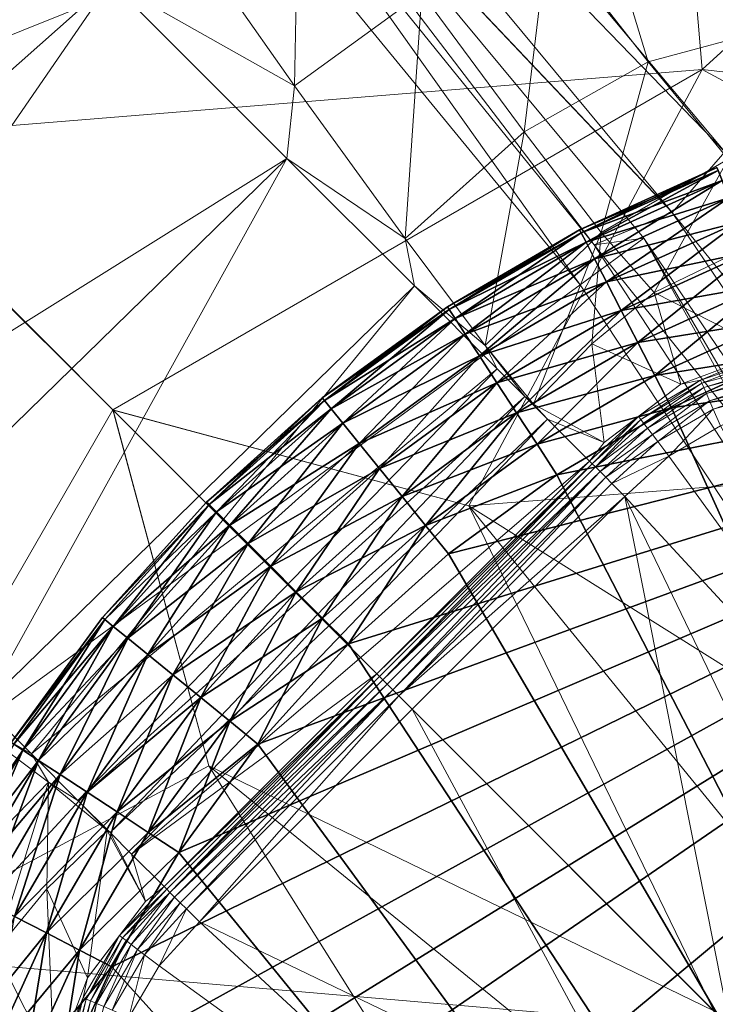
# Model space of a CAD drawing. Units: inches. Extents: x -16.5 to 14.4, y -15.6 to 15.4.
# Drawn here: x 10.9 to 11.2, y -11.5 to -11.1 of the extents above; entities that cross this region are included whole.
import ezdxf

# ---------------------------------------------------------------- set-up
doc = ezdxf.new("R2010")
doc.units = ezdxf.units.IN
doc.header["$MEASUREMENT"] = 0
doc.layers.add('SEAT-BASEMETAL', color=5, linetype='Continuous', lineweight=9)
doc.layers.add('SEAT-FABRIC', color=5, linetype='Continuous', lineweight=9)
doc.layers.add('SEAT-GLIDE', color=5, linetype='Continuous')

msp = doc.modelspace()

# ---------------------------------------------------------------- linework, layer by layer
at = {"layer": 'SEAT-BASEMETAL'}
for points in [[(10.84149, -11.1952, 2.02868), (11.15948, -10.94181, 1.93151), (10.71582, -10.76842, 2.10487)], [(11.03776, -10.79325, 1.41555), (11.48279, -11.17927, 1.61628), (11.26742, -11.07355, 1.04107)], [(11.03776, -10.79325, 1.41555), (11.30395, -10.99241, 1.75996), (11.48279, -11.17927, 1.61628)], [(10.84149, -11.1952, 2.02868), (11.1787, -11.1679, 1.9288), (11.15948, -10.94181, 1.93151)], [(11.15948, -10.94181, 1.93151), (11.1787, -11.1679, 1.9288), (11.28613, -11.07, 1.86676)], [(11.1182, -11.11456, 0.83545), (11.12141, -11.04647, 0.93697), (11.15749, -11.16487, 0.74618)], [(11.15749, -11.16487, 0.74618), (11.12141, -11.04647, 0.93697), (11.20811, -11.15118, 0.76335)], [(11.17051, -11.04779, 0.96715), (11.20811, -11.15118, 0.76335), (11.12141, -11.04647, 0.93697)], [(11.26742, -11.07355, 1.04107), (11.26006, -11.14942, 0.78596), (11.17051, -11.04779, 0.96715)], [(11.20811, -11.15118, 0.76335), (11.17051, -11.04779, 0.96715), (11.26006, -11.14942, 0.78596)], [(11.02052, -11.07212, 0.8996), (11.01858, -11.1742, 0.82364), (10.96701, -11.10087, 0.89764)], [(11.01858, -11.1742, 0.82364), (11.02052, -11.07212, 0.8996), (11.0686, -11.13787, 0.82474)], [(11.28613, -11.07, 1.86676), (11.1787, -11.1679, 1.9288), (11.41494, -11.19447, 1.77585)], [(10.94639, -11.1335, 0.89079), (10.76933, -11.2905, 0.90025), (10.90493, -11.09204, 0.92618)], [(10.94639, -11.1335, 0.89079), (10.96701, -11.10087, 0.89764), (11.01858, -11.1742, 0.82364)], [(11.1182, -11.11456, 0.83545), (11.10882, -11.1923, 0.73501), (11.0686, -11.13787, 0.82474)], [(11.10882, -11.1923, 0.73501), (11.1182, -11.11456, 0.83545), (11.15749, -11.16487, 0.74618)], [(10.94639, -11.1335, 0.89079), (10.8101, -11.33128, 0.8574), (10.76933, -11.2905, 0.90025)], [(11.01561, -11.20272, 0.80394), (10.8101, -11.33128, 0.8574), (10.94639, -11.1335, 0.89079)], [(10.94639, -11.1335, 0.89079), (11.01858, -11.1742, 0.82364), (11.01561, -11.20272, 0.80394)], [(11.0686, -11.13787, 0.82474), (11.06203, -11.23424, 0.73009), (11.01858, -11.1742, 0.82364)], [(11.06203, -11.23424, 0.73009), (11.0686, -11.13787, 0.82474), (11.10882, -11.1923, 0.73501)], [(11.20811, -11.15118, 0.76335), (11.18889, -11.20299, 0.64535), (11.15749, -11.16487, 0.74618)], [(11.15749, -11.16487, 0.74618), (11.13898, -11.23189, 0.6319), (11.10882, -11.1923, 0.73501)], [(11.13898, -11.23189, 0.6319), (11.15749, -11.16487, 0.74618), (11.18889, -11.20299, 0.64535)], [(10.94729, -11.30143, 1.98558), (11.1787, -11.1679, 1.9288), (10.84149, -11.1952, 2.02868)], [(10.94729, -11.30143, 1.98558), (11.08698, -11.33906, 1.94293), (11.1787, -11.1679, 1.9288)], [(11.08698, -11.33906, 1.94293), (11.44379, -11.31126, 1.75075), (11.1787, -11.1679, 1.9288)], [(11.41494, -11.19447, 1.77585), (11.1787, -11.1679, 1.9288), (11.44379, -11.31126, 1.75075)], [(11.01561, -11.20272, 0.80394), (11.01858, -11.1742, 0.82364), (11.06203, -11.23424, 0.73009)], [(11.10882, -11.1923, 0.73501), (11.09349, -11.27614, 0.62101), (11.06203, -11.23424, 0.73009)], [(11.09349, -11.27614, 0.62101), (11.10882, -11.1923, 0.73501), (11.13898, -11.23189, 0.6319)], [(10.81376, -11.53284, 1.9288), (10.94729, -11.30143, 1.98558), (10.84106, -11.19563, 2.02868)], [(10.84127, -11.19541, 2.02868), (10.84106, -11.19563, 2.02868), (10.94729, -11.30143, 1.98558)], [(10.84149, -11.1952, 2.02868), (10.84127, -11.19541, 2.02868), (10.94729, -11.30143, 1.98558)], [(11.01561, -11.20272, 0.80394), (10.84654, -11.36772, 0.80716), (10.8101, -11.33128, 0.8574)], [(11.01561, -11.20272, 0.80394), (10.89653, -11.4177, 0.70859), (10.84654, -11.36772, 0.80716)], [(11.06567, -11.25278, 0.70318), (10.89653, -11.4177, 0.70859), (11.01561, -11.20272, 0.80394)], [(11.01561, -11.20272, 0.80394), (11.06203, -11.23424, 0.73009), (11.06567, -11.25278, 0.70318)], [(11.18889, -11.20299, 0.64535), (11.15973, -11.25537, 0.51822), (11.13898, -11.23189, 0.6319)], [(11.15973, -11.25537, 0.51822), (11.18889, -11.20299, 0.64535), (11.21461, -11.22888, 0.53405)], [(11.21461, -11.22888, 0.53405), (11.20509, -11.27835, 0.27756), (11.15973, -11.25537, 0.51822)], [(11.06567, -11.25278, 0.70318), (11.06203, -11.23424, 0.73009), (11.09349, -11.27614, 0.62101)], [(11.13898, -11.23189, 0.6319), (11.11246, -11.29921, 0.5034), (11.09349, -11.27614, 0.62101)], [(11.13898, -11.23189, 0.6319), (11.13533, -11.27551, 0.51078), (11.11246, -11.29921, 0.5034)], [(11.13533, -11.27551, 0.51078), (11.13898, -11.23189, 0.6319), (11.15973, -11.25537, 0.51822)], [(11.06567, -11.25278, 0.70318), (10.91531, -11.43648, 0.65423), (10.89653, -11.4177, 0.70859)], [(11.09821, -11.28532, 0.59045), (10.91531, -11.43648, 0.65423), (11.06567, -11.25278, 0.70318)], [(11.06567, -11.25278, 0.70318), (11.09349, -11.27614, 0.62101), (11.09821, -11.28532, 0.59045)], [(11.15973, -11.25537, 0.51822), (11.17026, -11.29142, 0.27071), (11.13533, -11.27551, 0.51078)], [(11.17026, -11.29142, 0.27071), (11.15973, -11.25537, 0.51822), (11.20509, -11.27835, 0.27756)], [(11.10907, -11.29618, 0.52719), (11.09349, -11.27614, 0.62101), (11.11246, -11.29921, 0.5034)], [(11.09821, -11.28532, 0.59045), (11.09349, -11.27614, 0.62101), (11.10907, -11.29618, 0.52719)], [(11.13533, -11.27551, 0.51078), (11.14022, -11.31427, 0.26479), (11.11246, -11.29921, 0.5034)], [(11.14022, -11.31427, 0.26479), (11.13533, -11.27551, 0.51078), (11.17026, -11.29142, 0.27071)], [(11.20509, -11.27835, 0.27756), (11.17801, -11.28974, 0.25404), (11.17026, -11.29142, 0.27071)], [(11.20509, -11.27835, 0.27756), (11.20326, -11.28137, 0.25414), (11.17801, -11.28974, 0.25404)], [(11.20326, -11.28137, 0.25414), (11.17857, -11.29102, 0.24694), (11.17801, -11.28974, 0.25404)], [(11.20326, -11.28137, 0.25414), (11.2282, -11.27775, 0.24713), (11.17857, -11.29102, 0.24694)], [(11.2282, -11.27775, 0.24713), (11.17927, -11.29265, 0.24361), (11.17857, -11.29102, 0.24694)], [(11.17927, -11.29265, 0.24361), (11.2282, -11.27775, 0.24713), (11.22848, -11.27948, 0.24375)], [(11.22848, -11.27948, 0.24375), (11.18029, -11.29502, 0.24066), (11.17927, -11.29265, 0.24361)], [(11.18029, -11.29502, 0.24066), (11.22848, -11.27948, 0.24375), (11.22889, -11.28204, 0.24075)], [(11.09821, -11.28532, 0.59045), (10.93357, -11.45475, 0.57851), (10.91531, -11.43648, 0.65423)], [(11.10907, -11.29618, 0.52719), (10.93357, -11.45475, 0.57851), (11.09821, -11.28532, 0.59045)], [(11.22889, -11.28204, 0.24075), (11.18155, -11.29792, 0.23839), (11.18029, -11.29502, 0.24066)], [(11.18155, -11.29792, 0.23839), (11.22889, -11.28204, 0.24075), (11.2294, -11.28518, 0.23843)], [(11.2294, -11.28518, 0.23843), (11.18293, -11.30112, 0.23694), (11.18155, -11.29792, 0.23839)], [(11.18293, -11.30112, 0.23694), (11.2294, -11.28518, 0.23843), (11.22995, -11.28865, 0.23696)], [(11.18578, -11.30772, 0.23622), (11.18293, -11.30112, 0.23694), (11.22995, -11.28865, 0.23696)], [(11.17026, -11.29142, 0.27071), (11.15363, -11.30409, 0.25393), (11.14022, -11.31427, 0.26479)], [(11.17801, -11.28974, 0.25404), (11.15451, -11.30522, 0.24687), (11.15363, -11.30409, 0.25393)], [(11.17026, -11.29142, 0.27071), (11.17801, -11.28974, 0.25404), (11.15363, -11.30409, 0.25393)], [(11.17801, -11.28974, 0.25404), (11.17857, -11.29102, 0.24694), (11.15451, -11.30522, 0.24687)], [(11.17857, -11.29102, 0.24694), (11.15559, -11.30663, 0.24356), (11.15451, -11.30522, 0.24687)], [(11.15559, -11.30663, 0.24356), (11.17857, -11.29102, 0.24694), (11.17927, -11.29265, 0.24361)], [(11.17927, -11.29265, 0.24361), (11.15717, -11.30867, 0.24063), (11.15559, -11.30663, 0.24356)], [(11.15717, -11.30867, 0.24063), (11.17927, -11.29265, 0.24361), (11.18029, -11.29502, 0.24066)], [(11.10907, -11.29618, 0.52719), (10.94619, -11.46736, 0.49662), (10.93357, -11.45475, 0.57851)], [(11.11795, -11.30506, 0.45349), (10.94619, -11.46736, 0.49662), (11.10907, -11.29618, 0.52719)], [(11.10907, -11.29618, 0.52719), (11.11246, -11.29921, 0.5034), (11.11795, -11.30506, 0.45349)], [(11.18029, -11.29502, 0.24066), (11.15909, -11.31117, 0.23837), (11.15717, -11.30867, 0.24063)], [(11.15909, -11.31117, 0.23837), (11.18029, -11.29502, 0.24066), (11.18155, -11.29792, 0.23839)], [(11.11795, -11.30506, 0.45349), (11.11246, -11.29921, 0.5034), (11.14022, -11.31427, 0.26479)], [(11.18155, -11.29792, 0.23839), (11.16121, -11.31393, 0.23694), (11.15909, -11.31117, 0.23837)], [(11.16121, -11.31393, 0.23694), (11.18155, -11.29792, 0.23839), (11.18293, -11.30112, 0.23694)], [(10.98492, -11.44112, 1.94293), (10.94729, -11.30143, 1.98558), (10.81376, -11.53284, 1.9288)], [(10.98492, -11.44112, 1.94293), (10.94736, -11.30151, 1.98555), (10.94729, -11.30143, 1.98558)], [(10.94736, -11.30151, 1.98555), (11.08698, -11.33906, 1.94293), (10.94729, -11.30143, 1.98558)], [(10.98492, -11.44112, 1.94293), (11.18318, -11.53732, 1.85833), (10.94736, -11.30151, 1.98555)], [(11.18318, -11.53732, 1.85833), (11.08698, -11.33906, 1.94293), (10.94736, -11.30151, 1.98555)], [(11.15363, -11.30409, 0.25393), (11.13547, -11.32258, 0.24681), (11.13444, -11.32155, 0.25384)], [(11.14022, -11.31427, 0.26479), (11.15363, -11.30409, 0.25393), (11.13444, -11.32155, 0.25384)], [(11.15363, -11.30409, 0.25393), (11.15451, -11.30522, 0.24687), (11.13547, -11.32258, 0.24681)], [(11.16558, -11.3196, 0.23622), (11.16121, -11.31393, 0.23694), (11.18293, -11.30112, 0.23694)], [(11.16558, -11.3196, 0.23622), (11.18293, -11.30112, 0.23694), (11.18578, -11.30772, 0.23622)], [(11.11795, -11.30506, 0.45349), (10.95464, -11.47581, 0.41474), (10.94619, -11.46736, 0.49662)], [(11.13444, -11.32155, 0.25384), (10.95464, -11.47581, 0.41474), (11.11795, -11.30506, 0.45349)], [(11.11795, -11.30506, 0.45349), (11.14022, -11.31427, 0.26479), (11.13444, -11.32155, 0.25384)], [(11.13547, -11.32258, 0.24681), (11.15451, -11.30522, 0.24687), (11.13673, -11.32384, 0.24351)], [(11.13673, -11.32384, 0.24351), (11.15451, -11.30522, 0.24687), (11.15559, -11.30663, 0.24356)], [(11.13673, -11.32384, 0.24351), (11.15559, -11.30663, 0.24356), (11.15717, -11.30867, 0.24063)], [(11.18578, -11.30772, 0.23622), (11.28248, -11.48078, 0.23622), (11.16558, -11.3196, 0.23622)], [(11.44379, -11.31126, 1.75075), (11.08698, -11.33906, 1.94293), (11.35503, -11.50741, 1.79237)], [(11.13673, -11.32384, 0.24351), (11.15717, -11.30867, 0.24063), (11.13856, -11.32567, 0.2406)], [(11.13856, -11.32567, 0.2406), (11.15717, -11.30867, 0.24063), (11.15909, -11.31117, 0.23837)], [(11.13856, -11.32567, 0.2406), (11.15909, -11.31117, 0.23837), (11.14078, -11.32789, 0.23835)], [(11.14078, -11.32789, 0.23835), (11.15909, -11.31117, 0.23837), (11.16121, -11.31393, 0.23694)], [(11.14078, -11.32789, 0.23835), (11.16121, -11.31393, 0.23694), (11.14323, -11.33034, 0.23693)], [(11.16558, -11.3196, 0.23622), (11.14323, -11.33034, 0.23693), (11.16121, -11.31393, 0.23694)], [(11.14323, -11.33034, 0.23693), (11.16558, -11.3196, 0.23622), (11.14828, -11.33539, 0.23622)], [(11.16558, -11.3196, 0.23622), (11.28248, -11.48078, 0.23622), (11.14828, -11.33539, 0.23622)], [(11.05092, -11.40506, 0.25384), (10.95464, -11.47581, 0.41474), (11.13444, -11.32155, 0.25384)], [(11.13547, -11.32258, 0.24681), (11.05092, -11.40506, 0.25384), (11.13444, -11.32155, 0.25384)], [(11.05092, -11.40506, 0.25384), (11.13547, -11.32258, 0.24681), (11.05202, -11.40616, 0.24659)], [(11.05202, -11.40616, 0.24659), (11.13547, -11.32258, 0.24681), (11.05329, -11.40743, 0.24334)], [(11.05329, -11.40743, 0.24334), (11.13547, -11.32258, 0.24681), (11.13673, -11.32384, 0.24351)], [(11.05329, -11.40743, 0.24334), (11.13673, -11.32384, 0.24351), (11.13856, -11.32567, 0.2406)], [(11.05329, -11.40743, 0.24334), (11.13856, -11.32567, 0.2406), (11.05503, -11.40917, 0.2406)], [(11.05503, -11.40917, 0.2406), (11.13856, -11.32567, 0.2406), (11.05714, -11.41128, 0.23845)], [(11.05714, -11.41128, 0.23845), (11.13856, -11.32567, 0.2406), (11.14078, -11.32789, 0.23835)], [(11.05714, -11.41128, 0.23845), (11.14078, -11.32789, 0.23835), (11.05958, -11.41372, 0.23699)], [(11.05958, -11.41372, 0.23699), (11.14078, -11.32789, 0.23835), (11.14323, -11.33034, 0.23693)], [(11.05958, -11.41372, 0.23699), (11.14323, -11.33034, 0.23693), (11.14828, -11.33539, 0.23622)], [(11.05958, -11.41372, 0.23699), (11.14828, -11.33539, 0.23622), (11.06476, -11.41891, 0.23622)], [(11.14828, -11.33539, 0.23622), (11.18969, -11.54384, 0.23622), (11.06476, -11.41891, 0.23622)], [(11.14828, -11.33539, 0.23622), (11.23175, -11.50885, 0.23622), (11.18969, -11.54384, 0.23622)], [(11.14828, -11.33539, 0.23622), (11.28248, -11.48078, 0.23622), (11.23175, -11.50885, 0.23622)], [(11.08698, -11.33906, 1.94293), (11.29836, -11.59855, 1.7908), (11.35503, -11.50741, 1.79237)], [(11.18318, -11.53732, 1.85833), (11.29836, -11.59855, 1.7908), (11.08698, -11.33906, 1.94293)], [(10.95464, -11.47581, 0.41474), (11.05092, -11.40506, 0.25384), (10.96741, -11.48858, 0.25384)], [(11.05202, -11.40616, 0.24659), (10.96741, -11.48858, 0.25384), (11.05092, -11.40506, 0.25384)], [(11.05202, -11.40616, 0.24659), (10.96844, -11.48961, 0.24681), (10.96741, -11.48858, 0.25384)], [(11.05202, -11.40616, 0.24659), (10.9697, -11.49088, 0.24351), (10.96844, -11.48961, 0.24681)], [(11.05329, -11.40743, 0.24334), (10.9697, -11.49088, 0.24351), (11.05202, -11.40616, 0.24659)], [(11.05503, -11.40917, 0.2406), (10.9697, -11.49088, 0.24351), (11.05329, -11.40743, 0.24334)], [(11.05503, -11.40917, 0.2406), (10.97153, -11.4927, 0.2406), (10.9697, -11.49088, 0.24351)], [(11.05714, -11.41128, 0.23845), (10.97153, -11.4927, 0.2406), (11.05503, -11.40917, 0.2406)], [(11.05714, -11.41128, 0.23845), (10.97375, -11.49492, 0.23835), (10.97153, -11.4927, 0.2406)], [(11.05714, -11.41128, 0.23845), (10.9762, -11.49737, 0.23693), (10.97375, -11.49492, 0.23835)], [(10.9762, -11.49737, 0.23693), (11.05714, -11.41128, 0.23845), (11.05958, -11.41372, 0.23699)], [(10.87775, -11.49312, 0.6319), (10.88009, -11.41617, 0.73009), (10.922, -11.44763, 0.62101)], [(10.88009, -11.41617, 0.73009), (10.91531, -11.43648, 0.65423), (10.922, -11.44763, 0.62101)], [(10.88009, -11.41617, 0.73009), (10.89653, -11.4177, 0.70859), (10.91531, -11.43648, 0.65423)], [(10.9762, -11.49737, 0.23693), (11.05958, -11.41372, 0.23699), (10.98125, -11.50242, 0.23622)], [(10.98125, -11.50242, 0.23622), (11.05958, -11.41372, 0.23699), (11.06476, -11.41891, 0.23622)], [(11.06476, -11.41891, 0.23622), (11.15471, -11.58589, 0.23622), (10.98125, -11.50242, 0.23622)], [(11.06476, -11.41891, 0.23622), (11.18969, -11.54384, 0.23622), (11.15471, -11.58589, 0.23622)], [(10.922, -11.44763, 0.62101), (10.91531, -11.43648, 0.65423), (10.93357, -11.45475, 0.57851)], [(10.81376, -11.53284, 1.9288), (11.15327, -11.70917, 1.79237), (10.98492, -11.44112, 1.94293)], [(11.2444, -11.6525, 1.7908), (10.98492, -11.44112, 1.94293), (11.15327, -11.70917, 1.79237)], [(11.2444, -11.6525, 1.7908), (11.18318, -11.53732, 1.85833), (10.98492, -11.44112, 1.94293)], [(10.922, -11.44763, 0.62101), (10.90123, -11.51387, 0.51822), (10.87775, -11.49312, 0.6319)], [(10.922, -11.44763, 0.62101), (10.92137, -11.48947, 0.51078), (10.90123, -11.51387, 0.51822)], [(10.92137, -11.48947, 0.51078), (10.922, -11.44763, 0.62101), (10.94507, -11.4666, 0.5034)], [(10.922, -11.44763, 0.62101), (10.93357, -11.45475, 0.57851), (10.94507, -11.4666, 0.5034)], [(10.94507, -11.4666, 0.5034), (10.93357, -11.45475, 0.57851), (10.94619, -11.46736, 0.49662)], [(10.94507, -11.4666, 0.5034), (10.93728, -11.52441, 0.27071), (10.92137, -11.48947, 0.51078)], [(10.93728, -11.52441, 0.27071), (10.94507, -11.4666, 0.5034), (10.96013, -11.49437, 0.26479)], [(10.94619, -11.46736, 0.49662), (10.96013, -11.49437, 0.26479), (10.94507, -11.4666, 0.5034)], [(10.95464, -11.47581, 0.41474), (10.96013, -11.49437, 0.26479), (10.94619, -11.46736, 0.49662)], [(10.96741, -11.48858, 0.25384), (10.96013, -11.49437, 0.26479), (10.95464, -11.47581, 0.41474)], [(10.92137, -11.48947, 0.51078), (10.92421, -11.55923, 0.27756), (10.90123, -11.51387, 0.51822)], [(10.92421, -11.55923, 0.27756), (10.92137, -11.48947, 0.51078), (10.93728, -11.52441, 0.27071)], [(10.96844, -11.48961, 0.24681), (10.94994, -11.50777, 0.25393), (10.96741, -11.48858, 0.25384)], [(10.94994, -11.50777, 0.25393), (10.96013, -11.49437, 0.26479), (10.96741, -11.48858, 0.25384)], [(10.95108, -11.50865, 0.24687), (10.94994, -11.50777, 0.25393), (10.96844, -11.48961, 0.24681)], [(10.95108, -11.50865, 0.24687), (10.96844, -11.48961, 0.24681), (10.9697, -11.49088, 0.24351)], [(10.95108, -11.50865, 0.24687), (10.9697, -11.49088, 0.24351), (10.95249, -11.50973, 0.24356)], [(10.95249, -11.50973, 0.24356), (10.9697, -11.49088, 0.24351), (10.95453, -11.51131, 0.24063)], [(10.95453, -11.51131, 0.24063), (10.9697, -11.49088, 0.24351), (10.97153, -11.4927, 0.2406)], [(10.95453, -11.51131, 0.24063), (10.97153, -11.4927, 0.2406), (10.95703, -11.51323, 0.23837)], [(10.95703, -11.51323, 0.23837), (10.97153, -11.4927, 0.2406), (10.97375, -11.49492, 0.23835)], [(10.94994, -11.50777, 0.25393), (10.93728, -11.52441, 0.27071), (10.96013, -11.49437, 0.26479)], [(10.95703, -11.51323, 0.23837), (10.97375, -11.49492, 0.23835), (10.95978, -11.51535, 0.23694)], [(10.95978, -11.51535, 0.23694), (10.97375, -11.49492, 0.23835), (10.9762, -11.49737, 0.23693)], [(10.9762, -11.49737, 0.23693), (10.96546, -11.51973, 0.23622), (10.95978, -11.51535, 0.23694)], [(10.96546, -11.51973, 0.23622), (10.9762, -11.49737, 0.23693), (10.98125, -11.50242, 0.23622)], [(10.98125, -11.50242, 0.23622), (11.12664, -11.63662, 0.23622), (10.96546, -11.51973, 0.23622)], [(10.98125, -11.50242, 0.23622), (11.15471, -11.58589, 0.23622), (11.12664, -11.63662, 0.23622)], [(10.93688, -11.53271, 0.24694), (10.9356, -11.53216, 0.25404), (10.94994, -11.50777, 0.25393)], [(10.9356, -11.53216, 0.25404), (10.93728, -11.52441, 0.27071), (10.94994, -11.50777, 0.25393)], [(10.93688, -11.53271, 0.24694), (10.94994, -11.50777, 0.25393), (10.95108, -11.50865, 0.24687)], [(10.95108, -11.50865, 0.24687), (10.9385, -11.53341, 0.24361), (10.93688, -11.53271, 0.24694)], [(10.9385, -11.53341, 0.24361), (10.95108, -11.50865, 0.24687), (10.95249, -11.50973, 0.24356)], [(10.95249, -11.50973, 0.24356), (10.94087, -11.53444, 0.24066), (10.9385, -11.53341, 0.24361)], [(10.94087, -11.53444, 0.24066), (10.95249, -11.50973, 0.24356), (10.95453, -11.51131, 0.24063)], [(10.95453, -11.51131, 0.24063), (10.94377, -11.53569, 0.23839), (10.94087, -11.53444, 0.24066)], [(10.94377, -11.53569, 0.23839), (10.95453, -11.51131, 0.24063), (10.95703, -11.51323, 0.23837)], [(10.95703, -11.51323, 0.23837), (10.94698, -11.53707, 0.23694), (10.94377, -11.53569, 0.23839)], [(10.94698, -11.53707, 0.23694), (10.95703, -11.51323, 0.23837), (10.95978, -11.51535, 0.23694)], [(10.90123, -11.51387, 0.51822), (10.91331, -11.63232, 0.29369), (10.87473, -11.56875, 0.53405)], [(10.91331, -11.63232, 0.29369), (10.90123, -11.51387, 0.51822), (10.92421, -11.55923, 0.27756)], [(10.95978, -11.51535, 0.23694), (10.95358, -11.53992, 0.23622), (10.94698, -11.53707, 0.23694)], [(10.95978, -11.51535, 0.23694), (10.96546, -11.51973, 0.23622), (10.95358, -11.53992, 0.23622)], [(10.96546, -11.51973, 0.23622), (11.12664, -11.63662, 0.23622), (10.95358, -11.53992, 0.23622)], [(10.9356, -11.53216, 0.25404), (10.92421, -11.55923, 0.27756), (10.93728, -11.52441, 0.27071)], [(10.92361, -11.58234, 0.24713), (10.9356, -11.53216, 0.25404), (10.93688, -11.53271, 0.24694)], [(10.92361, -11.58234, 0.24713), (10.92722, -11.55741, 0.25414), (10.9356, -11.53216, 0.25404)], [(10.93688, -11.53271, 0.24694), (10.92534, -11.58262, 0.24375), (10.92361, -11.58234, 0.24713)], [(10.92722, -11.55741, 0.25414), (10.92421, -11.55923, 0.27756), (10.9356, -11.53216, 0.25404)], [(10.92534, -11.58262, 0.24375), (10.93688, -11.53271, 0.24694), (10.9385, -11.53341, 0.24361)], [(10.81376, -11.53284, 1.9288), (10.84033, -11.76908, 1.77585), (10.95712, -11.79793, 1.75075)], [(11.15327, -11.70917, 1.79237), (10.81376, -11.53284, 1.9288), (10.95712, -11.79793, 1.75075)], [(10.9385, -11.53341, 0.24361), (10.9279, -11.58303, 0.24075), (10.92534, -11.58262, 0.24375)], [(10.9279, -11.58303, 0.24075), (10.9385, -11.53341, 0.24361), (10.94087, -11.53444, 0.24066)], [(10.94087, -11.53444, 0.24066), (10.93103, -11.58354, 0.23843), (10.9279, -11.58303, 0.24075)], [(10.93103, -11.58354, 0.23843), (10.94087, -11.53444, 0.24066), (10.94377, -11.53569, 0.23839)]]:
    msp.add_3dface(points, dxfattribs=at)
at = {"layer": 'SEAT-FABRIC'}
for points in [[(10.15687, -11.45556, 14.32527), (10.61211, -10.46565, 13.95437), (12.33641, -10.58043, 14.16359)], [(11.38855, -10.48662, 15.62857), (10.92634, -10.88905, 15.79201), (11.18753, -11.2001, 15.76125)], [(12.33641, -10.58043, 14.16359), (11.93599, -11.60847, 14.49216), (10.15687, -11.45556, 14.32527)], [(11.18753, -11.2001, 15.76125), (10.92634, -10.88905, 15.79201), (10.90456, -10.90801, 15.79971)], [(11.16683, -11.22392, 15.77095), (10.90456, -10.90801, 15.79971), (10.88644, -10.92825, 15.72584)], [(10.90456, -10.90801, 15.79971), (11.16683, -11.22392, 15.77095), (11.18753, -11.2001, 15.76125)], [(10.89237, -10.91718, 15.80343), (10.86835, -10.9327, 15.80973), (11.13076, -11.25235, 15.78531)], [(11.1363, -11.23673, 15.6995), (10.88644, -10.92825, 15.72584), (10.89237, -10.91718, 15.80343)], [(11.13076, -11.25235, 15.78531), (11.1558, -11.23407, 15.77562), (10.89237, -10.91718, 15.80343)], [(10.89237, -10.91718, 15.80343), (11.1558, -11.23407, 15.77562), (11.1363, -11.23673, 15.6995)], [(10.88644, -10.92823, 15.72584), (11.1363, -11.23671, 15.6995), (11.16683, -11.2239, 15.77095)], [(10.59926, -11.64034, 15.99101), (11.13076, -11.25235, 15.78531), (10.86835, -10.9327, 15.80973)], [(11.40136, -11.51164, 15.67391), (11.18753, -11.2001, 15.76125), (11.16683, -11.22392, 15.77095)], [(11.38076, -11.54061, 15.6855), (11.16683, -11.22392, 15.77095), (11.1363, -11.23673, 15.6995)], [(11.16683, -11.22392, 15.77095), (11.38076, -11.54061, 15.6855), (11.40136, -11.51164, 15.67391)], [(11.1558, -11.23407, 15.77562), (11.13076, -11.25235, 15.78531), (11.34403, -11.57394, 15.70459)], [(11.34018, -11.54916, 15.61846), (11.1363, -11.23673, 15.6995), (11.1558, -11.23407, 15.77562)], [(11.1558, -11.23407, 15.77562), (11.37071, -11.55158, 15.69088), (11.34018, -11.54916, 15.61846)], [(11.34403, -11.57394, 15.70459), (11.37071, -11.55158, 15.69088), (11.1558, -11.23407, 15.77562)], [(11.1363, -11.23671, 15.6995), (11.34018, -11.54914, 15.61846), (11.38076, -11.54059, 15.6855)], [(11.34403, -11.57394, 15.70459), (11.13076, -11.25235, 15.78531), (10.59926, -11.64034, 15.99101)], [(11.46193, -12.49434, 14.91042), (9.67172, -12.30656, 14.77271), (10.15687, -11.45556, 14.32527)], [(10.15687, -11.45556, 14.32527), (11.93599, -11.60847, 14.49216), (11.46193, -12.49434, 14.91042)]]:
    msp.add_3dface(points, dxfattribs=at)
at = {"layer": 'SEAT-GLIDE'}
for points in [[(11.13114, -11.23191, 0.17181), (11.18441, -11.20627, 0.15748), (11.13054, -11.23074, 0.15748)], [(11.13054, -11.23074, 0.07874), (11.18441, -11.20627, 0.15748), (11.18441, -11.20627, 0.07874)], [(11.13054, -11.23074, 0.07874), (11.13054, -11.23074, 0.15748), (11.18441, -11.20627, 0.15748)], [(11.1849, -11.20749, 0.06441), (11.13054, -11.23074, 0.07874), (11.18441, -11.20627, 0.07874)], [(11.13114, -11.23191, 0.06441), (11.13054, -11.23074, 0.07874), (11.1849, -11.20749, 0.06441)], [(11.1849, -11.20749, 0.17181), (11.18441, -11.20627, 0.15748), (11.13114, -11.23191, 0.17181)], [(11.13114, -11.23191, 0.17181), (11.18645, -11.21141, 0.18646), (11.1849, -11.20749, 0.17181)], [(11.1849, -11.20749, 0.06441), (11.13307, -11.23565, 0.04976), (11.13114, -11.23191, 0.06441)], [(11.13307, -11.23565, 0.04976), (11.1849, -11.20749, 0.06441), (11.18645, -11.21141, 0.04976)], [(11.18645, -11.21141, 0.18646), (11.13114, -11.23191, 0.17181), (11.13307, -11.23565, 0.18646)], [(11.13307, -11.23565, 0.18646), (11.18913, -11.21821, 0.20057), (11.18645, -11.21141, 0.18646)], [(11.18645, -11.21141, 0.04976), (11.13642, -11.24214, 0.03565), (11.13307, -11.23565, 0.04976)], [(11.13642, -11.24214, 0.03565), (11.18645, -11.21141, 0.04976), (11.18913, -11.21821, 0.03565)], [(11.18913, -11.21821, 0.20057), (11.13307, -11.23565, 0.18646), (11.13642, -11.24214, 0.20057)], [(11.13642, -11.24214, 0.20057), (11.19289, -11.22772, 0.21316), (11.18913, -11.21821, 0.20057)], [(11.18913, -11.21821, 0.03565), (11.14111, -11.25123, 0.02306), (11.13642, -11.24214, 0.03565)], [(11.14111, -11.25123, 0.02306), (11.18913, -11.21821, 0.03565), (11.19289, -11.22772, 0.02306)], [(11.07931, -11.26209, 0.17181), (11.13054, -11.23074, 0.15748), (11.0786, -11.26099, 0.15748)], [(11.0786, -11.26099, 0.07874), (11.13054, -11.23074, 0.15748), (11.13054, -11.23074, 0.07874)], [(11.0786, -11.26099, 0.07874), (11.0786, -11.26099, 0.15748), (11.13054, -11.23074, 0.15748)], [(11.13114, -11.23191, 0.06441), (11.0786, -11.26099, 0.07874), (11.13054, -11.23074, 0.07874)], [(11.13114, -11.23191, 0.17181), (11.13054, -11.23074, 0.15748), (11.07931, -11.26209, 0.17181)], [(11.19289, -11.22772, 0.21316), (11.13642, -11.24214, 0.20057), (11.14111, -11.25123, 0.21316)], [(11.14111, -11.25123, 0.21316), (11.19751, -11.23943, 0.22338), (11.19289, -11.22772, 0.21316)], [(11.19289, -11.22772, 0.02306), (11.14689, -11.26242, 0.01283), (11.14111, -11.25123, 0.02306)], [(11.14689, -11.26242, 0.01283), (11.19289, -11.22772, 0.02306), (11.19751, -11.23943, 0.01283)], [(11.07931, -11.26209, 0.06441), (11.0786, -11.26099, 0.07874), (11.13114, -11.23191, 0.06441)], [(11.07931, -11.26209, 0.17181), (11.13307, -11.23565, 0.18646), (11.13114, -11.23191, 0.17181)], [(11.13114, -11.23191, 0.06441), (11.08162, -11.26562, 0.04976), (11.07931, -11.26209, 0.06441)], [(11.08162, -11.26562, 0.04976), (11.13114, -11.23191, 0.06441), (11.13307, -11.23565, 0.04976)], [(11.13307, -11.23565, 0.18646), (11.07931, -11.26209, 0.17181), (11.08162, -11.26562, 0.18646)], [(11.08162, -11.26562, 0.18646), (11.13642, -11.24214, 0.20057), (11.13307, -11.23565, 0.18646)], [(11.13307, -11.23565, 0.04976), (11.08561, -11.27174, 0.03565), (11.08162, -11.26562, 0.04976)], [(11.08561, -11.27174, 0.03565), (11.13307, -11.23565, 0.04976), (11.13642, -11.24214, 0.03565)], [(11.13642, -11.24214, 0.20057), (11.08162, -11.26562, 0.18646), (11.08561, -11.27174, 0.20057)], [(11.08561, -11.27174, 0.20057), (11.14111, -11.25123, 0.21316), (11.13642, -11.24214, 0.20057)], [(11.13642, -11.24214, 0.03565), (11.0912, -11.2803, 0.02306), (11.08561, -11.27174, 0.03565)], [(11.0912, -11.2803, 0.02306), (11.13642, -11.24214, 0.03565), (11.14111, -11.25123, 0.02306)], [(11.19751, -11.23943, 0.22338), (11.14111, -11.25123, 0.21316), (11.14689, -11.26242, 0.22338)], [(11.14689, -11.26242, 0.22338), (11.20269, -11.25255, 0.23069), (11.19751, -11.23943, 0.22338)], [(11.19751, -11.23943, 0.01283), (11.15336, -11.27495, 0.00553), (11.14689, -11.26242, 0.01283)], [(11.15336, -11.27495, 0.00553), (11.19751, -11.23943, 0.01283), (11.20269, -11.25255, 0.00553)], [(10.88957, -11.75513, 0.23622), (11.49489, -11.25232, 0.23622), (10.89818, -11.66201, 0.23622)], [(10.89804, -11.84827, 0.23622), (11.49489, -11.25232, 0.23622), (10.88957, -11.75513, 0.23622)], [(10.90921, -11.89598, 0.23622), (11.49489, -11.25232, 0.23622), (10.89804, -11.84827, 0.23622)], [(10.89818, -11.66201, 0.23622), (11.49489, -11.25232, 0.23622), (10.90943, -11.61432, 0.23622)], [(10.92536, -11.94356, 0.23622), (11.49489, -11.25232, 0.23622), (10.90921, -11.89598, 0.23622)], [(10.90943, -11.61432, 0.23622), (11.49489, -11.25232, 0.23622), (10.92564, -11.56677, 0.23622)], [(10.94656, -11.99025, 0.23622), (11.49489, -11.25232, 0.23622), (10.92536, -11.94356, 0.23622)], [(10.92564, -11.56677, 0.23622), (11.49489, -11.25232, 0.23622), (10.94692, -11.5201, 0.23622)], [(10.97278, -12.03526, 0.23622), (11.49489, -11.25232, 0.23622), (10.94656, -11.99025, 0.23622)], [(10.94692, -11.5201, 0.23622), (11.49489, -11.25232, 0.23622), (10.97321, -11.47513, 0.23622)], [(11.00379, -12.07781, 0.23622), (11.49489, -11.25232, 0.23622), (10.97278, -12.03526, 0.23622)], [(10.97321, -11.47513, 0.23622), (11.49489, -11.25232, 0.23622), (11.00427, -11.43263, 0.23622)], [(11.0392, -12.11715, 0.23622), (11.49489, -11.25232, 0.23622), (11.00379, -12.07781, 0.23622)], [(11.00427, -11.43263, 0.23622), (11.49489, -11.25232, 0.23622), (11.03975, -11.39334, 0.23622)], [(11.07848, -12.15262, 0.23622), (11.49489, -11.25232, 0.23622), (11.0392, -12.11715, 0.23622)], [(11.03975, -11.39334, 0.23622), (11.49489, -11.25232, 0.23622), (11.07908, -11.35793, 0.23622)], [(11.12098, -12.18369, 0.23622), (11.49489, -11.25232, 0.23622), (11.07848, -12.15262, 0.23622)], [(11.07908, -11.35793, 0.23622), (11.49489, -11.25232, 0.23622), (11.12163, -11.32693, 0.23622)], [(11.14111, -11.25123, 0.21316), (11.08561, -11.27174, 0.20057), (11.0912, -11.2803, 0.21316)], [(11.0912, -11.2803, 0.21316), (11.14689, -11.26242, 0.22338), (11.14111, -11.25123, 0.21316)], [(11.14111, -11.25123, 0.02306), (11.09808, -11.29084, 0.01283), (11.0912, -11.2803, 0.02306)], [(11.09808, -11.29084, 0.01283), (11.14111, -11.25123, 0.02306), (11.14689, -11.26242, 0.01283)], [(11.16596, -12.20998, 0.23622), (11.49489, -11.25232, 0.23622), (11.12098, -12.18369, 0.23622)], [(11.12163, -11.32693, 0.23622), (11.49489, -11.25232, 0.23622), (11.16665, -11.30071, 0.23622)], [(11.20269, -11.25255, 0.23069), (11.14689, -11.26242, 0.22338), (11.15336, -11.27495, 0.23069)], [(11.15336, -11.27495, 0.23069), (11.20808, -11.26618, 0.2349), (11.20269, -11.25255, 0.23069)], [(11.20269, -11.25255, 0.00553), (11.16008, -11.28798, 0.00131), (11.15336, -11.27495, 0.00553)], [(11.16008, -11.28798, 0.00131), (11.20269, -11.25255, 0.00553), (11.20808, -11.26618, 0.00131)], [(11.21262, -12.23125, 0.23622), (11.49489, -11.25232, 0.23622), (11.16596, -12.20998, 0.23622)], [(11.16665, -11.30071, 0.23622), (11.49489, -11.25232, 0.23622), (11.21334, -11.2795, 0.23622)], [(11.07931, -11.26209, 0.17181), (11.0786, -11.26099, 0.15748), (11.0295, -11.29676, 0.15748)], [(11.0295, -11.29676, 0.07874), (11.0786, -11.26099, 0.15748), (11.0786, -11.26099, 0.07874)], [(11.0295, -11.29676, 0.07874), (11.0295, -11.29676, 0.15748), (11.0786, -11.26099, 0.15748)], [(11.03033, -11.29778, 0.06441), (11.0295, -11.29676, 0.07874), (11.0786, -11.26099, 0.07874)], [(11.07931, -11.26209, 0.17181), (11.0295, -11.29676, 0.15748), (11.03033, -11.29778, 0.17181)], [(11.03033, -11.29778, 0.06441), (11.0786, -11.26099, 0.07874), (11.07931, -11.26209, 0.06441)], [(11.03033, -11.29778, 0.17181), (11.08162, -11.26562, 0.18646), (11.07931, -11.26209, 0.17181)], [(11.07931, -11.26209, 0.06441), (11.03298, -11.30106, 0.04976), (11.03033, -11.29778, 0.06441)], [(11.03298, -11.30106, 0.04976), (11.07931, -11.26209, 0.06441), (11.08162, -11.26562, 0.04976)], [(11.08162, -11.26562, 0.18646), (11.03033, -11.29778, 0.17181), (11.03298, -11.30106, 0.18646)], [(11.03298, -11.30106, 0.18646), (11.08561, -11.27174, 0.20057), (11.08162, -11.26562, 0.18646)], [(11.08162, -11.26562, 0.04976), (11.03758, -11.30673, 0.03565), (11.03298, -11.30106, 0.04976)], [(11.03758, -11.30673, 0.03565), (11.08162, -11.26562, 0.04976), (11.08561, -11.27174, 0.03565)], [(11.14689, -11.26242, 0.22338), (11.0912, -11.2803, 0.21316), (11.09808, -11.29084, 0.22338)], [(11.09808, -11.29084, 0.22338), (11.15336, -11.27495, 0.23069), (11.14689, -11.26242, 0.22338)], [(11.14689, -11.26242, 0.01283), (11.10579, -11.30265, 0.00553), (11.09808, -11.29084, 0.01283)], [(11.10579, -11.30265, 0.00553), (11.14689, -11.26242, 0.01283), (11.15336, -11.27495, 0.00553)], [(11.20808, -11.26618, 0.2349), (11.15336, -11.27495, 0.23069), (11.16008, -11.28798, 0.2349)], [(11.16008, -11.28798, 0.2349), (11.21334, -11.2795, 0.23622), (11.20808, -11.26618, 0.2349)], [(11.20808, -11.26618, 0.00131), (11.21334, -11.2795, 0), (11.16008, -11.28798, 0.00131)], [(11.08561, -11.27174, 0.20057), (11.03298, -11.30106, 0.18646), (11.03758, -11.30673, 0.20057)], [(11.03758, -11.30673, 0.20057), (11.0912, -11.2803, 0.21316), (11.08561, -11.27174, 0.20057)], [(11.08561, -11.27174, 0.03565), (11.04402, -11.31468, 0.02306), (11.03758, -11.30673, 0.03565)], [(11.04402, -11.31468, 0.02306), (11.08561, -11.27174, 0.03565), (11.0912, -11.2803, 0.02306)], [(11.15336, -11.27495, 0.23069), (11.09808, -11.29084, 0.22338), (11.10579, -11.30265, 0.23069)], [(11.10579, -11.30265, 0.23069), (11.16008, -11.28798, 0.2349), (11.15336, -11.27495, 0.23069)], [(11.15336, -11.27495, 0.00553), (11.1138, -11.31493, 0.00131), (11.10579, -11.30265, 0.00553)], [(11.1138, -11.31493, 0.00131), (11.15336, -11.27495, 0.00553), (11.16008, -11.28798, 0.00131)], [(11.0912, -11.2803, 0.21316), (11.03758, -11.30673, 0.20057), (11.04402, -11.31468, 0.21316)], [(11.04402, -11.31468, 0.21316), (11.09808, -11.29084, 0.22338), (11.0912, -11.2803, 0.21316)], [(11.0912, -11.2803, 0.02306), (11.05195, -11.32446, 0.01283), (11.04402, -11.31468, 0.02306)], [(11.05195, -11.32446, 0.01283), (11.0912, -11.2803, 0.02306), (11.09808, -11.29084, 0.01283)], [(11.16008, -11.28798, 0.2349), (11.16665, -11.30071, 0.23622), (11.21334, -11.2795, 0.23622)], [(11.16008, -11.28798, 0.00131), (11.21334, -11.2795, 0), (11.16665, -11.30071, 0)], [(11.21334, -11.2795, 0), (11.58941, -12.23154, 0), (11.16665, -11.30071, 0)], [(11.16008, -11.28798, 0.2349), (11.10579, -11.30265, 0.23069), (11.1138, -11.31493, 0.2349)], [(11.1138, -11.31493, 0.2349), (11.16665, -11.30071, 0.23622), (11.16008, -11.28798, 0.2349)], [(11.16008, -11.28798, 0.00131), (11.16665, -11.30071, 0), (11.1138, -11.31493, 0.00131)], [(11.09808, -11.29084, 0.22338), (11.04402, -11.31468, 0.21316), (11.05195, -11.32446, 0.22338)], [(11.05195, -11.32446, 0.22338), (11.10579, -11.30265, 0.23069), (11.09808, -11.29084, 0.22338)], [(11.09808, -11.29084, 0.01283), (11.06083, -11.33541, 0.00553), (11.05195, -11.32446, 0.01283)], [(11.06083, -11.33541, 0.00553), (11.09808, -11.29084, 0.01283), (11.10579, -11.30265, 0.00553)], [(10.98504, -11.33855, 0.17181), (11.0295, -11.29676, 0.15748), (10.98411, -11.33762, 0.15748)], [(10.98411, -11.33762, 0.07874), (11.0295, -11.29676, 0.15748), (11.0295, -11.29676, 0.07874)], [(10.98411, -11.33762, 0.07874), (10.98411, -11.33762, 0.15748), (11.0295, -11.29676, 0.15748)], [(11.03033, -11.29778, 0.06441), (10.98411, -11.33762, 0.07874), (11.0295, -11.29676, 0.07874)], [(11.03033, -11.29778, 0.17181), (11.0295, -11.29676, 0.15748), (10.98504, -11.33855, 0.17181)], [(10.98504, -11.33855, 0.06441), (10.98411, -11.33762, 0.07874), (11.03033, -11.29778, 0.06441)], [(10.98504, -11.33855, 0.17181), (11.03298, -11.30106, 0.18646), (11.03033, -11.29778, 0.17181)], [(11.03033, -11.29778, 0.06441), (10.98802, -11.34153, 0.04976), (10.98504, -11.33855, 0.06441)], [(10.98802, -11.34153, 0.04976), (11.03033, -11.29778, 0.06441), (11.03298, -11.30106, 0.04976)], [(11.1138, -11.31493, 0.2349), (11.12163, -11.32693, 0.23622), (11.16665, -11.30071, 0.23622)], [(11.1138, -11.31493, 0.00131), (11.16665, -11.30071, 0), (11.12163, -11.32693, 0)], [(11.16665, -11.30071, 0), (11.58941, -12.23154, 0), (11.12163, -11.32693, 0)], [(11.03298, -11.30106, 0.18646), (10.98504, -11.33855, 0.17181), (10.98802, -11.34153, 0.18646)], [(10.98802, -11.34153, 0.18646), (11.03758, -11.30673, 0.20057), (11.03298, -11.30106, 0.18646)], [(11.03298, -11.30106, 0.04976), (10.99318, -11.3467, 0.03565), (10.98802, -11.34153, 0.04976)], [(10.99318, -11.3467, 0.03565), (11.03298, -11.30106, 0.04976), (11.03758, -11.30673, 0.03565)], [(11.10579, -11.30265, 0.23069), (11.05195, -11.32446, 0.22338), (11.06083, -11.33541, 0.23069)], [(11.06083, -11.33541, 0.23069), (11.1138, -11.31493, 0.2349), (11.10579, -11.30265, 0.23069)], [(11.10579, -11.30265, 0.00553), (11.07006, -11.3468, 0.00131), (11.06083, -11.33541, 0.00553)], [(11.07006, -11.3468, 0.00131), (11.10579, -11.30265, 0.00553), (11.1138, -11.31493, 0.00131)], [(11.03758, -11.30673, 0.20057), (10.98802, -11.34153, 0.18646), (10.99318, -11.3467, 0.20057)], [(10.99318, -11.3467, 0.20057), (11.04402, -11.31468, 0.21316), (11.03758, -11.30673, 0.20057)], [(11.03758, -11.30673, 0.03565), (11.0004, -11.35394, 0.02306), (10.99318, -11.3467, 0.03565)], [(11.0004, -11.35394, 0.02306), (11.03758, -11.30673, 0.03565), (11.04402, -11.31468, 0.02306)], [(11.04402, -11.31468, 0.21316), (10.99318, -11.3467, 0.20057), (11.00041, -11.35394, 0.21316)], [(11.04402, -11.31468, 0.02306), (11.0093, -11.36285, 0.01283), (11.0004, -11.35394, 0.02306)], [(11.00041, -11.35394, 0.21316), (11.05195, -11.32446, 0.22338), (11.04402, -11.31468, 0.21316)], [(11.0093, -11.36285, 0.01283), (11.04402, -11.31468, 0.02306), (11.05195, -11.32446, 0.01283)], [(11.1138, -11.31493, 0.2349), (11.06083, -11.33541, 0.23069), (11.07006, -11.3468, 0.2349)], [(11.07006, -11.3468, 0.2349), (11.12163, -11.32693, 0.23622), (11.1138, -11.31493, 0.2349)], [(11.1138, -11.31493, 0.00131), (11.12163, -11.32693, 0), (11.07006, -11.3468, 0.00131)], [(11.05195, -11.32446, 0.22338), (11.00041, -11.35394, 0.21316), (11.0093, -11.36285, 0.22338)], [(11.0093, -11.36285, 0.22338), (11.06083, -11.33541, 0.23069), (11.05195, -11.32446, 0.22338)], [(11.05195, -11.32446, 0.01283), (11.01927, -11.37283, 0.00553), (11.0093, -11.36285, 0.01283)], [(11.01927, -11.37283, 0.00553), (11.05195, -11.32446, 0.01283), (11.06083, -11.33541, 0.00553)], [(11.07006, -11.3468, 0.2349), (11.07908, -11.35793, 0.23622), (11.12163, -11.32693, 0.23622)], [(11.07006, -11.3468, 0.00131), (11.12163, -11.32693, 0), (11.07908, -11.35793, 0)], [(11.12163, -11.32693, 0), (11.58941, -12.23154, 0), (11.07908, -11.35793, 0)], [(11.06083, -11.33541, 0.23069), (11.0093, -11.36285, 0.22338), (11.01927, -11.37283, 0.23069)], [(11.01927, -11.37283, 0.23069), (11.07006, -11.3468, 0.2349), (11.06083, -11.33541, 0.23069)], [(11.06083, -11.33541, 0.00553), (11.02962, -11.3832, 0.00131), (11.01927, -11.37283, 0.00553)], [(11.02962, -11.3832, 0.00131), (11.06083, -11.33541, 0.00553), (11.07006, -11.3468, 0.00131)], [(10.98504, -11.33855, 0.17181), (10.98411, -11.33762, 0.15748), (10.94318, -11.38295, 0.15748)], [(10.94318, -11.38295, 0.07874), (10.98411, -11.33762, 0.15748), (10.98411, -11.33762, 0.07874)], [(10.94318, -11.38295, 0.07874), (10.94318, -11.38295, 0.15748), (10.98411, -11.33762, 0.15748)], [(10.98504, -11.33855, 0.06441), (10.94318, -11.38295, 0.07874), (10.98411, -11.33762, 0.07874)], [(10.98504, -11.33855, 0.17181), (10.94318, -11.38295, 0.15748), (10.9442, -11.38378, 0.17181)], [(10.9442, -11.38378, 0.06441), (10.94318, -11.38295, 0.07874), (10.98504, -11.33855, 0.06441)], [(10.9442, -11.38378, 0.17181), (10.98802, -11.34153, 0.18646), (10.98504, -11.33855, 0.17181)], [(10.98504, -11.33855, 0.06441), (10.94747, -11.38644, 0.04976), (10.9442, -11.38378, 0.06441)], [(10.94747, -11.38644, 0.04976), (10.98504, -11.33855, 0.06441), (10.98802, -11.34153, 0.04976)], [(10.98802, -11.34153, 0.18646), (10.9442, -11.38378, 0.17181), (10.94747, -11.38644, 0.18646)], [(10.94747, -11.38644, 0.18646), (10.99318, -11.3467, 0.20057), (10.98802, -11.34153, 0.18646)], [(10.98802, -11.34153, 0.04976), (10.95314, -11.39105, 0.03565), (10.94747, -11.38644, 0.04976)], [(10.95314, -11.39105, 0.03565), (10.98802, -11.34153, 0.04976), (10.99318, -11.3467, 0.03565)], [(10.99318, -11.3467, 0.20057), (10.94747, -11.38644, 0.18646), (10.95314, -11.39105, 0.20057)], [(10.95314, -11.39105, 0.20057), (11.00041, -11.35394, 0.21316), (10.99318, -11.3467, 0.20057)], [(10.99318, -11.3467, 0.03565), (10.96108, -11.3975, 0.02306), (10.95314, -11.39105, 0.03565)], [(10.96108, -11.3975, 0.02306), (10.99318, -11.3467, 0.03565), (11.0004, -11.35394, 0.02306)], [(11.07006, -11.3468, 0.2349), (11.01927, -11.37283, 0.23069), (11.02962, -11.3832, 0.2349)], [(11.02962, -11.3832, 0.2349), (11.03975, -11.39334, 0.23622), (11.07006, -11.3468, 0.2349)], [(11.07006, -11.3468, 0.00131), (11.03975, -11.39334, 0), (11.02962, -11.3832, 0.00131)], [(11.07006, -11.3468, 0.2349), (11.03975, -11.39334, 0.23622), (11.07908, -11.35793, 0.23622)], [(11.07006, -11.3468, 0.00131), (11.07908, -11.35793, 0), (11.03975, -11.39334, 0)], [(11.00041, -11.35394, 0.21316), (10.95314, -11.39105, 0.20057), (10.96108, -11.3975, 0.21316)], [(10.96108, -11.3975, 0.21316), (11.0093, -11.36285, 0.22338), (11.00041, -11.35394, 0.21316)], [(11.0004, -11.35394, 0.02306), (10.97084, -11.40544, 0.01283), (10.96108, -11.3975, 0.02306)], [(10.97084, -11.40544, 0.01283), (11.0004, -11.35394, 0.02306), (11.0093, -11.36285, 0.01283)], [(11.07908, -11.35793, 0), (11.58941, -12.23154, 0), (11.03975, -11.39334, 0)], [(11.0093, -11.36285, 0.22338), (10.96108, -11.3975, 0.21316), (10.97084, -11.40544, 0.22338)], [(10.97084, -11.40544, 0.22338), (11.01927, -11.37283, 0.23069), (11.0093, -11.36285, 0.22338)], [(11.0093, -11.36285, 0.01283), (10.98179, -11.41434, 0.00553), (10.97084, -11.40544, 0.01283)], [(10.98179, -11.41434, 0.00553), (11.0093, -11.36285, 0.01283), (11.01927, -11.37283, 0.00553)], [(11.01927, -11.37283, 0.23069), (10.97084, -11.40544, 0.22338), (10.98179, -11.41434, 0.23069)], [(10.98179, -11.41434, 0.23069), (11.02962, -11.3832, 0.2349), (11.01927, -11.37283, 0.23069)], [(11.01927, -11.37283, 0.00553), (10.99316, -11.42359, 0.00131), (10.98179, -11.41434, 0.00553)], [(10.99316, -11.42359, 0.00131), (11.01927, -11.37283, 0.00553), (11.02962, -11.3832, 0.00131)], [(10.9442, -11.38378, 0.17181), (10.94318, -11.38295, 0.15748), (10.90733, -11.43199, 0.15748)], [(10.90733, -11.43199, 0.07874), (10.94318, -11.38295, 0.15748), (10.94318, -11.38295, 0.07874)], [(10.90733, -11.43199, 0.07874), (10.90733, -11.43199, 0.15748), (10.94318, -11.38295, 0.15748)], [(10.9442, -11.38378, 0.06441), (10.90733, -11.43199, 0.07874), (10.94318, -11.38295, 0.07874)], [(10.9442, -11.38378, 0.17181), (10.90733, -11.43199, 0.15748), (10.90843, -11.43271, 0.17181)], [(10.90843, -11.43271, 0.06441), (10.90733, -11.43199, 0.07874), (10.9442, -11.38378, 0.06441)], [(10.90843, -11.43271, 0.17181), (10.94747, -11.38644, 0.18646), (10.9442, -11.38378, 0.17181)], [(10.9442, -11.38378, 0.06441), (10.91196, -11.43502, 0.04976), (10.90843, -11.43271, 0.06441)], [(10.91196, -11.43502, 0.04976), (10.9442, -11.38378, 0.06441), (10.94747, -11.38644, 0.04976)], [(11.02962, -11.3832, 0.2349), (10.98179, -11.41434, 0.23069), (10.99316, -11.42359, 0.23491)], [(10.99316, -11.42359, 0.23491), (11.03975, -11.39334, 0.23622), (11.02962, -11.3832, 0.2349)], [(11.02962, -11.3832, 0.00131), (11.00427, -11.43263, 0), (10.99316, -11.42359, 0.00131)], [(11.02962, -11.3832, 0.00131), (11.03975, -11.39334, 0), (11.00427, -11.43263, 0)], [(10.94747, -11.38644, 0.18646), (10.90843, -11.43271, 0.17181), (10.91196, -11.43502, 0.18646)], [(10.91196, -11.43502, 0.18646), (10.95314, -11.39105, 0.20057), (10.94747, -11.38644, 0.18646)], [(10.94747, -11.38644, 0.04976), (10.91807, -11.43902, 0.03565), (10.91196, -11.43502, 0.04976)], [(10.91807, -11.43902, 0.03565), (10.94747, -11.38644, 0.04976), (10.95314, -11.39105, 0.03565)], [(10.95314, -11.39105, 0.20057), (10.91196, -11.43502, 0.18646), (10.91807, -11.43902, 0.20057)], [(10.91807, -11.43902, 0.20057), (10.96108, -11.3975, 0.21316), (10.95314, -11.39105, 0.20057)], [(10.95314, -11.39105, 0.03565), (10.92663, -11.44463, 0.02306), (10.91807, -11.43902, 0.03565)], [(10.92663, -11.44463, 0.02306), (10.95314, -11.39105, 0.03565), (10.96108, -11.3975, 0.02306)], [(10.99316, -11.42359, 0.23491), (11.00427, -11.43263, 0.23622), (11.03975, -11.39334, 0.23622)], [(11.03975, -11.39334, 0), (11.58941, -12.23154, 0), (11.00427, -11.43263, 0)], [(10.96108, -11.3975, 0.21316), (10.91807, -11.43902, 0.20057), (10.92663, -11.44463, 0.21316)], [(10.92663, -11.44463, 0.21316), (10.97084, -11.40544, 0.22338), (10.96108, -11.3975, 0.21316)], [(10.96108, -11.3975, 0.02306), (10.93716, -11.45152, 0.01283), (10.92663, -11.44463, 0.02306)], [(10.93716, -11.45152, 0.01283), (10.96108, -11.3975, 0.02306), (10.97084, -11.40544, 0.01283)], [(10.97084, -11.40544, 0.22338), (10.92663, -11.44463, 0.21316), (10.93716, -11.45152, 0.22338)], [(10.93716, -11.45152, 0.22338), (10.98179, -11.41434, 0.23069), (10.97084, -11.40544, 0.22338)], [(10.97084, -11.40544, 0.01283), (10.94896, -11.45925, 0.00553), (10.93716, -11.45152, 0.01283)], [(10.94896, -11.45925, 0.00553), (10.97084, -11.40544, 0.01283), (10.98179, -11.41434, 0.00553)], [(10.98179, -11.41434, 0.23069), (10.93716, -11.45152, 0.22338), (10.94896, -11.45925, 0.23069)], [(10.94896, -11.45925, 0.23069), (10.99316, -11.42359, 0.23491), (10.98179, -11.41434, 0.23069)], [(10.98179, -11.41434, 0.00553), (10.96122, -11.46728, 0.00131), (10.94896, -11.45925, 0.00553)], [(10.96122, -11.46728, 0.00131), (10.98179, -11.41434, 0.00553), (10.99316, -11.42359, 0.00131)], [(10.99316, -11.42359, 0.23491), (10.94896, -11.45925, 0.23069), (10.96122, -11.46728, 0.23491)], [(10.96122, -11.46728, 0.23491), (11.00427, -11.43263, 0.23622), (10.99316, -11.42359, 0.23491)], [(10.99316, -11.42359, 0.00131), (10.97321, -11.47513, 0), (10.96122, -11.46728, 0.00131)], [(10.99316, -11.42359, 0.00131), (11.00427, -11.43263, 0), (10.97321, -11.47513, 0)], [(10.87817, -11.48449, 0.17181), (10.91196, -11.43502, 0.18646), (10.90843, -11.43271, 0.17181)], [(10.91196, -11.43502, 0.18646), (10.87817, -11.48449, 0.17181), (10.88191, -11.48643, 0.18646)], [(10.88191, -11.48643, 0.04976), (10.90843, -11.43271, 0.06441), (10.91196, -11.43502, 0.04976)], [(10.88191, -11.48643, 0.18646), (10.91807, -11.43902, 0.20057), (10.91196, -11.43502, 0.18646)], [(10.91196, -11.43502, 0.04976), (10.8884, -11.48979, 0.03565), (10.88191, -11.48643, 0.04976)], [(10.8884, -11.48979, 0.03565), (10.91196, -11.43502, 0.04976), (10.91807, -11.43902, 0.03565)], [(10.96122, -11.46728, 0.23491), (10.97321, -11.47513, 0.23622), (11.00427, -11.43263, 0.23622)], [(11.00427, -11.43263, 0), (11.58941, -12.23154, 0), (10.97321, -11.47513, 0)], [(10.91807, -11.43902, 0.20057), (10.88191, -11.48643, 0.18646), (10.8884, -11.48979, 0.20057)], [(10.8884, -11.48979, 0.20057), (10.92663, -11.44463, 0.21316), (10.91807, -11.43902, 0.20057)], [(10.91807, -11.43902, 0.03565), (10.89748, -11.49449, 0.02306), (10.8884, -11.48979, 0.03565)], [(10.89748, -11.49449, 0.02306), (10.91807, -11.43902, 0.03565), (10.92663, -11.44463, 0.02306)], [(10.92663, -11.44463, 0.21316), (10.8884, -11.48979, 0.20057), (10.89748, -11.49449, 0.21316)], [(10.89748, -11.49449, 0.21316), (10.93716, -11.45152, 0.22338), (10.92663, -11.44463, 0.21316)], [(10.92663, -11.44463, 0.02306), (10.90866, -11.50028, 0.01283), (10.89748, -11.49449, 0.02306)], [(10.90866, -11.50028, 0.01283), (10.92663, -11.44463, 0.02306), (10.93716, -11.45152, 0.01283)], [(10.93716, -11.45152, 0.22338), (10.89748, -11.49449, 0.21316), (10.90866, -11.50028, 0.22338)], [(10.90866, -11.50028, 0.22338), (10.94896, -11.45925, 0.23069), (10.93716, -11.45152, 0.22338)], [(10.93716, -11.45152, 0.01283), (10.92119, -11.50677, 0.00553), (10.90866, -11.50028, 0.01283)], [(10.92119, -11.50677, 0.00553), (10.93716, -11.45152, 0.01283), (10.94896, -11.45925, 0.00553)], [(10.94896, -11.45925, 0.23069), (10.90866, -11.50028, 0.22338), (10.92119, -11.50677, 0.23069)], [(10.92119, -11.50677, 0.23069), (10.96122, -11.46728, 0.23491), (10.94896, -11.45925, 0.23069)], [(10.94896, -11.45925, 0.00553), (10.9342, -11.51351, 0.00131), (10.92119, -11.50677, 0.00553)], [(10.9342, -11.51351, 0.00131), (10.94896, -11.45925, 0.00553), (10.96122, -11.46728, 0.00131)], [(10.96122, -11.46728, 0.23491), (10.92119, -11.50677, 0.23069), (10.9342, -11.51351, 0.23491)], [(10.9342, -11.51351, 0.23491), (10.97321, -11.47513, 0.23622), (10.96122, -11.46728, 0.23491)], [(10.96122, -11.46728, 0.00131), (10.97321, -11.47513, 0), (10.9342, -11.51351, 0.00131)], [(10.9342, -11.51351, 0.23491), (10.94692, -11.5201, 0.23622), (10.97321, -11.47513, 0.23622)], [(10.9342, -11.51351, 0.00131), (10.97321, -11.47513, 0), (10.94692, -11.5201, 0)], [(10.97321, -11.47513, 0), (11.58941, -12.23154, 0), (10.94692, -11.5201, 0)], [(10.88559, -11.55087, 0.22338), (10.92119, -11.50677, 0.23069), (10.90866, -11.50028, 0.22338)], [(10.8987, -11.55608, 0.00553), (10.90866, -11.50028, 0.01283), (10.92119, -11.50677, 0.00553)], [(10.92119, -11.50677, 0.23069), (10.88559, -11.55087, 0.22338), (10.8987, -11.55608, 0.23069)], [(10.8987, -11.55608, 0.23069), (10.9342, -11.51351, 0.23491), (10.92119, -11.50677, 0.23069)], [(10.92119, -11.50677, 0.00553), (10.91233, -11.56148, 0.00131), (10.8987, -11.55608, 0.00553)], [(10.91233, -11.56148, 0.00131), (10.92119, -11.50677, 0.00553), (10.9342, -11.51351, 0.00131)], [(10.9342, -11.51351, 0.23491), (10.8987, -11.55608, 0.23069), (10.91233, -11.56148, 0.23491)], [(10.91233, -11.56148, 0.23491), (10.94692, -11.5201, 0.23622), (10.9342, -11.51351, 0.23491)], [(10.9342, -11.51351, 0.00131), (10.92564, -11.56677, 0), (10.91233, -11.56148, 0.00131)], [(10.9342, -11.51351, 0.00131), (10.94692, -11.5201, 0), (10.92564, -11.56677, 0)], [(10.91233, -11.56148, 0.23491), (10.92564, -11.56677, 0.23622), (10.94692, -11.5201, 0.23622)], [(10.94692, -11.5201, 0), (11.58941, -12.23154, 0), (10.92564, -11.56677, 0)]]:
    msp.add_3dface(points, dxfattribs=at)

doc.saveas('drawing.dxf')
